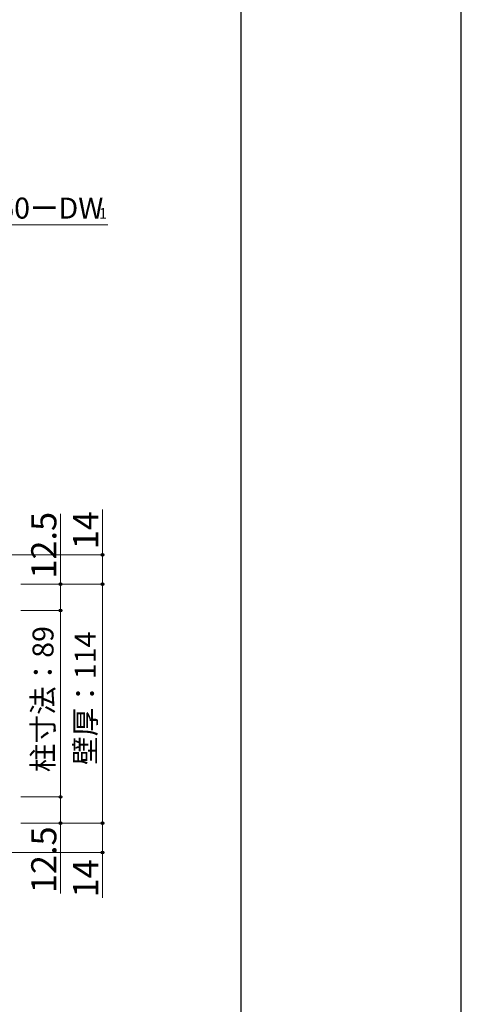
# Model space of a CAD drawing. Extents: x 0 to 1260, y 0 to 1782.
# Drawn here: x 1049 to 1260, y 248 to 718 of the extents above; entities that cross this region are included whole.
import ezdxf

# ---------------------------------------------------------------- set-up
doc = ezdxf.new("R2010")
doc.units = 0
doc.layers.add('YKK_D', color=6, linetype='CONTINUOUS', lineweight=13)
doc.layers.add('YKK_ZWAK', color=7, linetype='CONTINUOUS', lineweight=30)
doc.styles.add('text-b', font='txt')

msp = doc.modelspace()

# ---------------------------------------------------------------- linework, layer by layer
at = {"layer": 'YKK_D'}
for p, q in [((937.34, 620.42), (1091.34, 620.42)), ((1088.76, 462.86), (1088.76, 484.48)), ((1068.76, 448.86), (1068.76, 482.41)), ((1013.61, 462.86), (1089.76, 462.86)), ((1088.76, 448.86), (1088.76, 462.86)), ((1049.76, 448.86), (1089.76, 448.86)), ((1049.76, 448.86), (1069.76, 448.86)), ((1068.76, 436.36), (1068.76, 448.86)), ((1075.41, 448.86), (1089.76, 448.86)), ((1088.76, 448.86), (1088.76, 334.86)), ((1049.76, 436.36), (1069.76, 436.36)), ((1049.76, 436.36), (1069.76, 436.36)), ((1068.76, 436.36), (1068.76, 347.36)), ((1049.76, 347.36), (1069.76, 347.36)), ((1049.76, 347.36), (1069.76, 347.36)), ((1068.76, 347.36), (1068.76, 334.86)), ((1049.76, 334.86), (1089.76, 334.86)), ((1049.76, 334.86), (1089.76, 334.86)), ((1049.76, 334.86), (1069.76, 334.86)), ((1068.76, 334.86), (1068.76, 301.31)), ((1088.76, 334.86), (1088.76, 320.86)), ((1013.61, 320.86), (1089.76, 320.86)), ((1088.76, 320.86), (1088.76, 299.24))]:
    msp.add_line(p, q, dxfattribs=at)
at = {"layer": 'YKK_D', "linetype": 'ByBlock', "lineweight": -2}
for centre, radius in [((1088.76, 462.86), 0.638), ((1068.76, 448.86), 0.638), ((1088.76, 448.86), 0.637), ((1088.76, 448.86), 0.638), ((1068.76, 436.36), 0.638), ((1068.76, 436.36), 0.637), ((1068.76, 347.36), 0.637), ((1068.76, 347.36), 0.638), ((1068.76, 334.86), 0.637), ((1088.76, 334.86), 0.638), ((1088.76, 334.86), 0.637), ((1088.76, 320.86), 0.637)]:
    msp.add_circle(centre, radius, dxfattribs=at)
at = {"layer": 'YKK_ZWAK'}
for p, q in [((1260, 0), (1260, 1782)), ((1155, 126), (1155, 1656))]:
    msp.add_line(p, q, dxfattribs=at)

# ---------------------------------------------------------------- texts
at = {"layer": 'YKK_D', "style": 'text-b'}
for s, height, p in [('＝Wー60ーDW', 10, (999.77, 623.33)), ('1', 5, (1087.07, 623.33))]:
    msp.add_text(s, height=height, dxfattribs=at).set_placement(p)
for s, height, p in [('12.5', 12, (1066.76, 451.57)), ('14', 12, (1086.76, 465.57)), ('柱寸法：89', 10, (1065.39, 359.19)), ('壁厚：114', 10, (1085.56, 362.63)), ('12.5', 12, (1066.76, 301.47)), ('14', 12, (1086.76, 299.4))]:
    msp.add_text(s, height=height, rotation=90, dxfattribs=at).set_placement(p)

doc.saveas('drawing.dxf')
